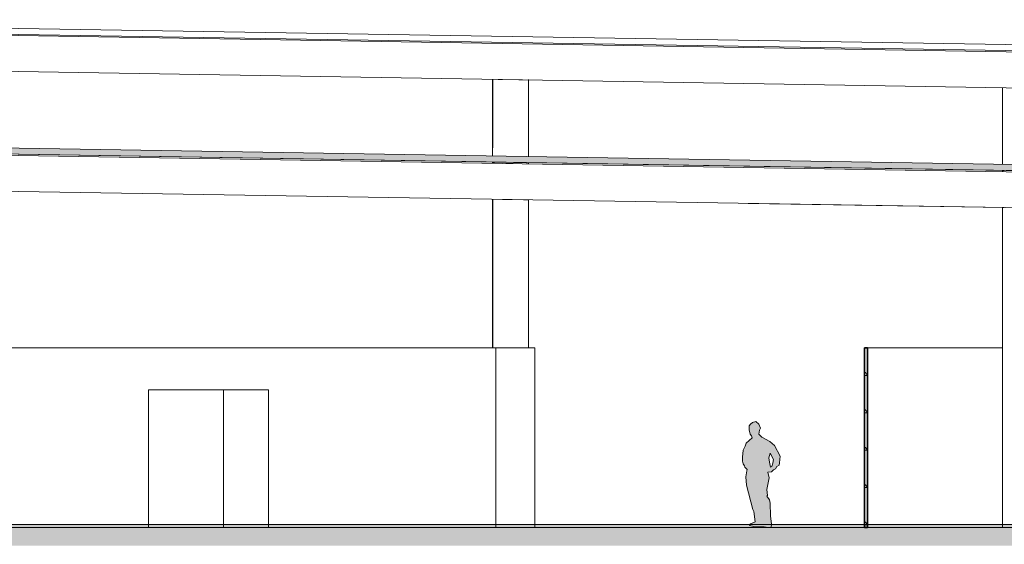
# Model space of a CAD drawing. Units: millimetres. Extents: x -96106 to 246983, y -154850 to -120696.
# Drawn here: x -7233 to 9186, y -138748 to -130000 of the extents above; entities that cross this region are included whole.
import ezdxf

# ---------------------------------------------------------------- set-up
doc = ezdxf.new("R2010")
doc.units = ezdxf.units.MM
doc.header["$MEASUREMENT"] = 0
doc.linetypes.add('Wipeout_Contour', pattern=[1000, 0, -1000])
for name, color, linetype, lineweight in [('2D Drafting - General_Pen_No__1', 7, 'Continuous', 13), ('Drawing & Figure_Pen_No__1', 7, 'Continuous', 13), ('Interior - Furniture _Pen_No__1', 7, 'Continuous', 13), ('Structural - Bearing_Pen_No__1', 7, 'Continuous', 13), ('Structural - Bearing_Pen_No__27', 7, 'Continuous', 35)]:
    doc.layers.add(name, color=color, linetype=linetype, lineweight=lineweight)
doc.layers.add('Interior - Furniture', color=7, linetype='Continuous')
doc.layers.add('Structural - Bearing', color=7, linetype='Continuous')
for name, color, linetype, lineweight, true_color in [('Interior - Furniture _Pen_No__82', 7, 'Continuous', 20, 0xaaaaaa), ('Structural - Bearing_Pen_No__170', 7, 'Continuous', 13, 0x9f9f00), ('Structural - Bearing_Pen_No__29', 7, 'Continuous', 35, 0x3dad99), ('Structural - Bearing_Pen_No__87', 7, 'Continuous', 20, 0x6a6a6a)]:
    doc.layers.add(name, color=color, linetype=linetype, lineweight=lineweight, true_color=true_color)
pattern_1 = [(0, (0, 0), (0, 623.5383), [60, -300]), (0, (180, 311.8), (0, 623.5383), [60, -300]), (60, (0, 0), (-540, 311.7692), [60, -300]), (60, (360, 0), (-540, 311.7692), [60, -300]), (120, (60, 0), (540, 311.7692), [60, -300]), (120, (420, 0), (540, 311.7692), [60, -300]), (0, (0, 60), (0, 120.000005), [0, -120, 0, -180.00001]), (45, (60, 60), (-84.85282, 84.85282), [0, -90, 0, -150.00001])]

# ---------------------------------------------------------------- blocks, each defined once
blk = doc.blocks.new('Standing Man Contour 01 22')
at = {"layer": 'Interior - Furniture _Pen_No__82', "linetype": 'Continuous', "lineweight": 0, "true_color": 0x555555}
h = blk.add_hatch(color=251, dxfattribs=at)
h.paths.add_polyline_path([(18, 831), (-5, 926), (54, 931), (91, 964), (121, 982), (144, 1018), (187, 1039), (191, 1081), (203, 1190), (104, 1367), (29, 1433), (-106, 1507), (-152, 1558), (-144, 1624), (-127, 1657), (-154, 1724), (-205, 1768), (-260, 1751), (-293, 1727), (-316, 1699), (-315, 1632), (-301, 1559), (-278, 1531), (-266, 1495), (-367, 1406), (-384, 1357), (-414, 1289), (-427, 1172), (-425, 1108), (-418, 1063), (-393, 1031), (-390, 1010), (-350, 968), (-354, 944), (-370, 845), (-358, 708), (-256, 302), (-236, 266), (-218, 98), (-293, 63), (-313, 34), (-237, 20), (-185, 10), (-65, 13), (0, 0), (50, 9), (58, 56), (39, 194), (33, 410), (21, 465), (-21, 524), (-8, 538), (-23, 633)])
h.paths.add_polyline_path([(33, 1240), (89, 1133), (80, 1073), (60, 1018), (38, 1009), (23, 1091), (13, 1161)], flags=0)
at = {"layer": 'Interior - Furniture _Pen_No__1', "color": 7, "linetype": 'Continuous', "lineweight": 13}
for p, q in [((-293, 1727), (-316, 1699)), ((-316, 1699), (-315, 1632)), ((-260, 1751), (-293, 1727)), ((-205, 1768), (-260, 1751)), ((-154, 1724), (-205, 1768)), ((-127, 1657), (-154, 1724)), ((-144, 1624), (-127, 1657)), ((-266, 1495), (-367, 1406)), ((-315, 1632), (-301, 1559)), ((-301, 1559), (-278, 1531)), ((-278, 1531), (-266, 1495)), ((-152, 1558), (-144, 1624)), ((-106, 1507), (-152, 1558)), ((29, 1433), (-106, 1507)), ((-384, 1357), (-414, 1289)), ((-367, 1406), (-384, 1357)), ((104, 1367), (29, 1433)), ((203, 1190), (104, 1367)), ((-414, 1289), (-427, 1172)), ((-427, 1172), (-425, 1108)), ((13, 1161), (33, 1240)), ((23, 1091), (13, 1161)), ((33, 1240), (89, 1133)), ((191, 1081), (203, 1190)), ((-425, 1108), (-418, 1063)), ((-418, 1063), (-393, 1031)), ((-393, 1031), (-390, 1010)), ((-390, 1010), (-350, 968)), ((38, 1009), (23, 1091)), ((60, 1018), (38, 1009)), ((80, 1073), (60, 1018)), ((89, 1133), (80, 1073)), ((121, 982), (144, 1018)), ((144, 1018), (187, 1039)), ((187, 1039), (191, 1081)), ((-354, 944), (-370, 845)), ((-370, 845), (-358, 708)), ((-350, 968), (-354, 944)), ((-23, 633), (18, 831)), ((-5, 926), (54, 931)), ((18, 831), (-5, 926)), ((54, 931), (91, 964)), ((91, 964), (121, 982)), ((-358, 708), (-256, 302)), ((-8, 538), (-23, 633)), ((-21, 524), (-8, 538)), ((21, 465), (-21, 524)), ((33, 410), (21, 465)), ((39, 194), (33, 410)), ((-256, 302), (-236, 266)), ((-236, 266), (-218, 98)), ((58, 56), (39, 194)), ((-293, 63), (-313, 34)), ((-313, 34), (-237, 20)), ((-218, 98), (-293, 63)), ((-237, 20), (-185, 10)), ((-185, 10), (-65, 13)), ((-65, 13), (0, 0)), ((0, 0), (50, 9)), ((50, 9), (58, 56))]:
    blk.add_line(p, q, dxfattribs=at)

msp = doc.modelspace()

# ---------------------------------------------------------------- linework, layer by layer
at = {"layer": 'Drawing & Figure_Pen_No__1', "color": 7, "linetype": 'Continuous', "lineweight": 13}
for p, q in [((23955.534, -130655.994), (-16044.466, -129999.539)), ((23953.565, -130775.956), (-16046.435, -130119.501)), ((24003.887, -130756.747), (-16046.106, -130099.471))]:
    msp.add_line(p, q, dxfattribs=at)

# ---------------------------------------------------------------- wipeouts: each hides what was drawn before it
at = {"color": 254, "linetype": 'Wipeout_Contour', "lineweight": 0, "ltscale": 526266.508103}
msp.add_wipeout([(653.565, -130988.624), (653.565, -132141.303), (657.259, -132141.365), (657.259, -130988.685)], dxfattribs=at).dxf.layer = 'Structural - Bearing'
at = {"color": 254, "linetype": 'Wipeout_Contour', "lineweight": 0, "ltscale": 528095.121061}
msp.add_wipeout([(9153.565, -131129.572), (9153.565, -132282.252), (9157.259, -132282.313), (9157.259, -131129.634)], dxfattribs=at).dxf.layer = 'Structural - Bearing'
at = {"color": 254, "linetype": 'Wipeout_Contour', "lineweight": 0, "ltscale": 529466.358491}
msp.add_wipeout([(657.259, -132341.392), (653.565, -132341.331), (653.565, -132388.542), (657.259, -132388.603)], dxfattribs=at).dxf.layer = 'Structural - Bearing'
at = {"color": 254, "linetype": 'Wipeout_Contour', "lineweight": 0, "ltscale": 531287.329334}
msp.add_wipeout([(9157.259, -132482.34), (9153.565, -132482.279), (9153.565, -132529.49), (9157.259, -132529.551)], dxfattribs=at).dxf.layer = 'Structural - Bearing'
at = {"color": 254, "linetype": 'Wipeout_Contour', "lineweight": 0, "ltscale": 537084.324904}
msp.add_wipeout([(649.35, -135469.501), (653.565, -135469.501), (653.565, -133069.501), (649.35, -133069.501)], dxfattribs=at).dxf.layer = 'Structural - Bearing'
at = {"color": 254, "linetype": 'Wipeout_Contour', "lineweight": 0, "ltscale": 537101.659911}
msp.add_wipeout([(1253.565, -133069.501), (1253.565, -135469.501), (1266.828, -135469.501), (1266.828, -133069.501)], dxfattribs=at).dxf.layer = 'Structural - Bearing'
at = {"color": 254, "linetype": 'Wipeout_Contour', "lineweight": 0, "ltscale": 538443.92695}
msp.add_wipeout([(9149.35, -135469.501), (9153.565, -135469.501), (9153.565, -133129.572), (9149.35, -133129.502)], dxfattribs=at).dxf.layer = 'Structural - Bearing'
at = {"color": 254, "linetype": 'Wipeout_Contour', "lineweight": 0, "ltscale": 2647679.445792515}
msp.add_wipeout([(-86113.701, -139369.501), (-86113.701, -144301.554), (-67346.435, -144301.554), (37449.975, -144301.554), (37449.975, -140646.021), (62411.35, -140646.021), (62411.35, -138769.501), (29653.565, -138769.501), (29653.565, -143169.501), (-67346.435, -143169.501), (-67346.435, -139369.501), (-70846.435, -139369.501), (-70846.435, -138769.501), (-76093.85, -138769.501), (-76093.85, -138469.501), (-86113.701, -138469.501), (-86113.701, -138769.501)], dxfattribs=at).dxf.layer = 'Structural - Bearing'

# ---------------------------------------------------------------- next in the draw order: wipeouts: each hides what was drawn before it
at = {"color": 254, "linetype": 'Wipeout_Contour', "lineweight": 0, "ltscale": 526267.142567}
msp.add_wipeout([(657.259, -130988.685), (657.259, -132141.365), (668.248, -132141.547), (668.248, -130988.868)], dxfattribs=at).dxf.layer = 'Structural - Bearing'
at = {"color": 254, "linetype": 'Wipeout_Contour', "lineweight": 0, "ltscale": 528097.644539}
msp.add_wipeout([(9157.259, -131129.634), (9157.259, -132282.313), (9168.248, -132282.495), (9168.248, -131129.816)], dxfattribs=at).dxf.layer = 'Structural - Bearing'
at = {"color": 254, "linetype": 'Wipeout_Contour', "lineweight": 0, "ltscale": 529466.99206}
msp.add_wipeout([(668.248, -132341.574), (657.259, -132341.392), (657.259, -132388.603), (668.248, -132388.785)], dxfattribs=at).dxf.layer = 'Structural - Bearing'
at = {"color": 254, "linetype": 'Wipeout_Contour', "lineweight": 0, "ltscale": 531289.840543}
msp.add_wipeout([(9168.248, -132482.523), (9157.259, -132482.34), (9157.259, -132529.551), (9168.248, -132529.733)], dxfattribs=at).dxf.layer = 'Structural - Bearing'
at = {"color": 254, "linetype": 'Wipeout_Contour', "lineweight": 0, "ltscale": 536922.712317}
msp.add_wipeout([(653.565, -132988.624), (653.565, -135469.501), (657.259, -135469.501), (657.259, -132988.685)], dxfattribs=at).dxf.layer = 'Structural - Bearing'
at = {"color": 254, "linetype": 'Wipeout_Contour', "lineweight": 0, "ltscale": 536959.43297}
msp.add_wipeout([(1249.872, -132998.512), (1249.872, -135469.501), (1253.565, -135469.501), (1253.565, -132998.574)], dxfattribs=at).dxf.layer = 'Structural - Bearing'
at = {"color": 254, "linetype": 'Wipeout_Contour', "lineweight": 0, "ltscale": 544431.774275}
msp.add_wipeout([(9153.565, -133129.572), (9153.565, -138469.501), (9157.259, -138469.501), (9157.259, -133129.634)], dxfattribs=at).dxf.layer = 'Structural - Bearing'
at = {"color": 254, "linetype": 'Wipeout_Contour', "lineweight": 0, "ltscale": 549454.355201}
msp.add_wipeout([(-3834.714, -138469.501), (-3084.486, -138469.501), (-3084.486, -136169.501), (-3834.714, -136169.501)], dxfattribs=at).dxf.layer = 'Structural - Bearing'

# ---------------------------------------------------------------- next in the draw order: wipeouts: each hides what was drawn before it
at = {"color": 254, "linetype": 'Wipeout_Contour', "lineweight": 0, "ltscale": 526268.400659}
msp.add_wipeout([(668.248, -130988.868), (668.248, -132141.547), (686.263, -132141.846), (686.263, -130989.166)], dxfattribs=at).dxf.layer = 'Structural - Bearing'
at = {"color": 254, "linetype": 'Wipeout_Contour', "lineweight": 0, "ltscale": 528102.63409}
msp.add_wipeout([(9168.248, -131129.816), (9168.248, -132282.495), (9186.263, -132282.794), (9186.263, -131130.115)], dxfattribs=at).dxf.layer = 'Structural - Bearing'
at = {"color": 254, "linetype": 'Wipeout_Contour', "lineweight": 0, "ltscale": 529468.248356}
msp.add_wipeout([(686.263, -132341.873), (668.248, -132341.574), (668.248, -132388.785), (686.263, -132389.084)], dxfattribs=at).dxf.layer = 'Structural - Bearing'
at = {"color": 254, "linetype": 'Wipeout_Contour', "lineweight": 0, "ltscale": 531294.805832}
msp.add_wipeout([(9186.263, -132482.821), (9168.248, -132482.523), (9168.248, -132529.733), (9186.263, -132530.032)], dxfattribs=at).dxf.layer = 'Structural - Bearing'
at = {"color": 254, "linetype": 'Wipeout_Contour', "lineweight": 0, "ltscale": 536923.100441}
msp.add_wipeout([(657.259, -132988.685), (657.259, -135469.501), (668.248, -135469.501), (668.248, -132988.868)], dxfattribs=at).dxf.layer = 'Structural - Bearing'
at = {"color": 254, "linetype": 'Wipeout_Contour', "lineweight": 0, "ltscale": 536958.916909}
msp.add_wipeout([(1238.882, -132998.33), (1238.882, -135469.501), (1249.872, -135469.501), (1249.872, -132998.512)], dxfattribs=at).dxf.layer = 'Structural - Bearing'
at = {"color": 254, "linetype": 'Wipeout_Contour', "lineweight": 0, "ltscale": 544433.994476}
msp.add_wipeout([(9157.259, -133129.634), (9157.259, -138469.501), (9168.248, -138469.501), (9168.248, -133129.816)], dxfattribs=at).dxf.layer = 'Structural - Bearing'
at = {"color": 254, "linetype": 'Wipeout_Contour', "lineweight": 0, "ltscale": 549573.284861}
msp.add_wipeout([(-3834.714, -136169.501), (-5084.486, -136169.501), (-5084.486, -138469.501), (-3834.714, -138469.501)], dxfattribs=at).dxf.layer = 'Structural - Bearing'

# ---------------------------------------------------------------- next in the draw order: linework, layer by layer
at = {"layer": 'Structural - Bearing_Pen_No__1', "color": 7, "linetype": 'Continuous', "lineweight": 13}
msp.add_line((9153.565, -132533.067), (9153.565, -131129.572), dxfattribs=at)

# ---------------------------------------------------------------- next in the draw order: wipeouts: each hides what was drawn before it
at = {"color": 254, "linetype": 'Wipeout_Contour', "lineweight": 0, "ltscale": 526270.260506}
msp.add_wipeout([(686.263, -130989.166), (686.263, -132141.846), (710.86, -132142.254), (710.86, -130989.574)], dxfattribs=at).dxf.layer = 'Structural - Bearing'
at = {"color": 254, "linetype": 'Wipeout_Contour', "lineweight": 0, "ltscale": 529470.105494}
msp.add_wipeout([(710.86, -132342.281), (686.263, -132341.873), (686.263, -132389.084), (710.86, -132389.492)], dxfattribs=at).dxf.layer = 'Structural - Bearing'
at = {"color": 254, "linetype": 'Wipeout_Contour', "lineweight": 0, "ltscale": 536957.902131}
msp.add_wipeout([(1220.867, -132998.031), (1220.867, -135469.501), (1238.882, -135469.501), (1238.882, -132998.33)], dxfattribs=at).dxf.layer = 'Structural - Bearing'
at = {"color": 254, "linetype": 'Wipeout_Contour', "lineweight": 0, "ltscale": 544438.384785}
msp.add_wipeout([(9168.248, -133129.816), (9168.248, -138469.501), (9186.263, -138469.501), (9186.263, -133130.115)], dxfattribs=at).dxf.layer = 'Structural - Bearing'

# ---------------------------------------------------------------- next in the draw order: wipeouts: each hides what was drawn before it
at = {"color": 254, "linetype": 'Wipeout_Contour', "lineweight": 0, "ltscale": 526272.688839}
msp.add_wipeout([(741.433, -130990.081), (710.86, -130989.574), (710.86, -132142.254), (741.433, -132142.76)], dxfattribs=at).dxf.layer = 'Structural - Bearing'
at = {"color": 254, "linetype": 'Wipeout_Contour', "lineweight": 0, "ltscale": 529472.530196}
msp.add_wipeout([(710.86, -132342.281), (710.86, -132389.492), (741.433, -132389.999), (741.433, -132342.788)], dxfattribs=at).dxf.layer = 'Structural - Bearing'
at = {"color": 254, "linetype": 'Wipeout_Contour', "lineweight": 0, "ltscale": 536956.422546}
msp.add_wipeout([(1196.27, -132997.623), (1196.27, -135469.501), (1220.867, -135469.501), (1220.867, -132998.031)], dxfattribs=at).dxf.layer = 'Structural - Bearing'

# ---------------------------------------------------------------- next in the draw order: linework, layer by layer
at = {"layer": 'Structural - Bearing_Pen_No__1', "color": 7, "linetype": 'Continuous', "lineweight": 13}
for q in [(653.565, -130988.624), (653.565, -132341.331)]:
    msp.add_line((653.565, -132388.542), q, dxfattribs=at)

# ---------------------------------------------------------------- next in the draw order: wipeouts: each hides what was drawn before it
at = {"color": 254, "linetype": 'Wipeout_Contour', "lineweight": 0, "ltscale": 526275.640573}
msp.add_wipeout([(777.23, -130990.675), (741.433, -130990.081), (741.433, -132142.76), (777.23, -132143.354)], dxfattribs=at).dxf.layer = 'Structural - Bearing'
at = {"color": 254, "linetype": 'Wipeout_Contour', "lineweight": 0, "ltscale": 529475.477382}
msp.add_wipeout([(777.23, -132343.382), (741.433, -132342.788), (741.433, -132389.999), (777.23, -132390.592)], dxfattribs=at).dxf.layer = 'Structural - Bearing'
at = {"color": 254, "linetype": 'Wipeout_Contour', "lineweight": 0, "ltscale": 536954.526864}
msp.add_wipeout([(1165.697, -132997.116), (1165.697, -135469.501), (1196.27, -135469.501), (1196.27, -132997.623)], dxfattribs=at).dxf.layer = 'Structural - Bearing'

# ---------------------------------------------------------------- next in the draw order: wipeouts: each hides what was drawn before it
at = {"color": 254, "linetype": 'Wipeout_Contour', "lineweight": 0, "ltscale": 526279.058543}
msp.add_wipeout([(777.23, -130990.675), (777.23, -132143.354), (817.368, -132144.02), (817.368, -130991.34)], dxfattribs=at).dxf.layer = 'Structural - Bearing'
at = {"color": 254, "linetype": 'Wipeout_Contour', "lineweight": 0, "ltscale": 529478.889891}
msp.add_wipeout([(817.368, -132344.047), (777.23, -132343.382), (777.23, -132390.592), (817.368, -132391.258)], dxfattribs=at).dxf.layer = 'Structural - Bearing'
at = {"color": 254, "linetype": 'Wipeout_Contour', "lineweight": 0, "ltscale": 536952.276193}
msp.add_wipeout([(1129.901, -132996.523), (1129.901, -135469.501), (1165.697, -135469.501), (1165.697, -132997.116)], dxfattribs=at).dxf.layer = 'Structural - Bearing'
at = {"color": 254, "linetype": 'Wipeout_Contour', "lineweight": 0, "ltscale": 1219190.496827262}
msp.add_wipeout([(5530.882, -133069.501), (1266.828, -133069.501), (1266.828, -135469.501), (1354.598, -135469.501), (1354.598, -138469.501), (6854.516, -138469.501), (6854.516, -135469.501), (9149.35, -135469.501), (9149.35, -133129.502)], dxfattribs=at).dxf.layer = 'Structural - Bearing'

# ---------------------------------------------------------------- next in the draw order: linework, layer by layer
at = {"layer": 'Structural - Bearing_Pen_No__1', "color": 7, "linetype": 'Continuous', "lineweight": 13}
msp.add_line((9153.565, -133133.088), (9153.565, -133129.572), dxfattribs=at)

# ---------------------------------------------------------------- next in the draw order: wipeouts: each hides what was drawn before it
at = {"color": 254, "linetype": 'Wipeout_Contour', "lineweight": 0, "ltscale": 526282.873284}
msp.add_wipeout([(817.368, -130991.34), (817.368, -132144.02), (860.86, -132144.741), (860.86, -130992.062)], dxfattribs=at).dxf.layer = 'Structural - Bearing'
at = {"color": 254, "linetype": 'Wipeout_Contour', "lineweight": 0, "ltscale": 529482.698318}
msp.add_wipeout([(817.368, -132344.047), (817.368, -132391.258), (860.86, -132391.979), (860.86, -132344.768)], dxfattribs=at).dxf.layer = 'Structural - Bearing'
at = {"color": 254, "linetype": 'Wipeout_Contour', "lineweight": 0, "ltscale": 536949.741134}
msp.add_wipeout([(1089.762, -132995.857), (1089.762, -135469.501), (1129.901, -135469.501), (1129.901, -132996.523)], dxfattribs=at).dxf.layer = 'Structural - Bearing'
at = {"color": 254, "linetype": 'Wipeout_Contour', "lineweight": 0, "ltscale": 547903.827735}
msp.add_wipeout([(1354.598, -135469.501), (1304.598, -135469.501), (1304.598, -138469.501), (1354.598, -138469.501)], dxfattribs=at).dxf.layer = 'Structural - Bearing'
at = {"color": 254, "linetype": 'Wipeout_Contour', "lineweight": 0, "ltscale": 548836.993413}
msp.add_wipeout([(6904.516, -135469.501), (6904.516, -138469.501), (9153.565, -138469.501), (9153.565, -135469.501)], dxfattribs=at).dxf.layer = 'Structural - Bearing'

# ---------------------------------------------------------------- next in the draw order: wipeouts: each hides what was drawn before it
at = {"color": 254, "linetype": 'Wipeout_Contour', "lineweight": 0, "ltscale": 526287.003395}
msp.add_wipeout([(906.635, -130992.821), (860.86, -130992.062), (860.86, -132144.741), (906.635, -132145.5)], dxfattribs=at).dxf.layer = 'Structural - Bearing'
at = {"color": 254, "linetype": 'Wipeout_Contour', "lineweight": 0, "ltscale": 529486.821336}
msp.add_wipeout([(906.635, -132345.527), (860.86, -132344.768), (860.86, -132391.979), (906.635, -132392.738)], dxfattribs=at).dxf.layer = 'Structural - Bearing'
at = {"color": 254, "linetype": 'Wipeout_Contour', "lineweight": 0, "ltscale": 536946.998542}
msp.add_wipeout([(1046.27, -132995.136), (1046.27, -135469.501), (1089.762, -135469.501), (1089.762, -132995.857)], dxfattribs=at).dxf.layer = 'Structural - Bearing'
at = {"color": 254, "linetype": 'Wipeout_Contour', "lineweight": 0, "ltscale": 548568.729712}
msp.add_wipeout([(6904.516, -138469.501), (6904.516, -135469.501), (6854.516, -135469.501), (6854.516, -138469.501)], dxfattribs=at).dxf.layer = 'Structural - Bearing'

# ---------------------------------------------------------------- next in the draw order: hatches: boundary and pattern name
at = {"layer": 'Structural - Bearing_Pen_No__170', "linetype": 'Continuous', "lineweight": 13, "true_color": 0x9f9f00}
h = msp.add_hatch(dxfattribs=at)
h.set_pattern_fill('Structural_Concrete', color=54, style=0, pattern_type=2)
h.set_pattern_definition(pattern_1)
h.paths.add_polyline_path([(6904.516, -138469.501), (6904.516, -135469.501), (6854.516, -135469.501), (6854.516, -138469.501)])

# ---------------------------------------------------------------- next in the draw order: linework, layer by layer
at = {"layer": 'Structural - Bearing_Pen_No__27', "color": 7, "linetype": 'Continuous', "lineweight": 35}
msp.add_line((6904.516, -135469.501), (6854.516, -135469.501), dxfattribs=at)
at = {"layer": 'Structural - Bearing_Pen_No__87', "color": 251, "linetype": 'Continuous', "lineweight": 20, "true_color": 0x6a6a6a}
msp.add_line((9153.565, -135469.501), (6904.516, -135469.501), dxfattribs=at)

# ---------------------------------------------------------------- next in the draw order: wipeouts: each hides what was drawn before it
at = {"color": 254, "linetype": 'Wipeout_Contour', "lineweight": 0, "ltscale": 526291.356282}
msp.add_wipeout([(906.635, -130992.821), (906.635, -132145.5), (953.565, -132146.278), (953.565, -130993.599)], dxfattribs=at).dxf.layer = 'Structural - Bearing'
at = {"color": 254, "linetype": 'Wipeout_Contour', "lineweight": 0, "ltscale": 529491.16647}
msp.add_wipeout([(953.565, -132346.306), (906.635, -132345.527), (906.635, -132392.738), (953.565, -132393.516)], dxfattribs=at).dxf.layer = 'Structural - Bearing'
at = {"color": 254, "linetype": 'Wipeout_Contour', "lineweight": 0, "ltscale": 536944.128228}
msp.add_wipeout([(1000.496, -132994.377), (1000.496, -135469.501), (1046.27, -135469.501), (1046.27, -132995.136)], dxfattribs=at).dxf.layer = 'Structural - Bearing'

# ---------------------------------------------------------------- next in the draw order: wipeouts: each hides what was drawn before it
at = {"color": 254, "linetype": 'Wipeout_Contour', "lineweight": 0, "ltscale": 526295.829547}
msp.add_wipeout([(953.565, -130993.599), (953.565, -132146.278), (1000.496, -132147.056), (1000.496, -130994.377)], dxfattribs=at).dxf.layer = 'Structural - Bearing'
at = {"color": 254, "linetype": 'Wipeout_Contour', "lineweight": 0, "ltscale": 529495.631485}
msp.add_wipeout([(1000.496, -132347.084), (953.565, -132346.306), (953.565, -132393.516), (1000.496, -132394.295)], dxfattribs=at).dxf.layer = 'Structural - Bearing'
at = {"color": 254, "linetype": 'Wipeout_Contour', "lineweight": 0, "ltscale": 536941.209791}
msp.add_wipeout([(953.565, -132993.599), (953.565, -135469.501), (1000.496, -135469.501), (1000.496, -132994.377)], dxfattribs=at).dxf.layer = 'Structural - Bearing'

# ---------------------------------------------------------------- next in the draw order: wipeouts: each hides what was drawn before it
at = {"color": 254, "linetype": 'Wipeout_Contour', "lineweight": 0, "ltscale": 526300.313036}
msp.add_wipeout([(1000.496, -130994.377), (1000.496, -132147.056), (1046.27, -132147.815), (1046.27, -130995.136)], dxfattribs=at).dxf.layer = 'Structural - Bearing'
at = {"color": 254, "linetype": 'Wipeout_Contour', "lineweight": 0, "ltscale": 529500.106429}
msp.add_wipeout([(1046.27, -132347.843), (1000.496, -132347.084), (1000.496, -132394.295), (1046.27, -132395.054)], dxfattribs=at).dxf.layer = 'Structural - Bearing'
at = {"color": 254, "linetype": 'Wipeout_Contour', "lineweight": 0, "ltscale": 536938.319782}
msp.add_wipeout([(906.635, -132992.821), (906.635, -135469.501), (953.565, -135469.501), (953.565, -132993.599)], dxfattribs=at).dxf.layer = 'Structural - Bearing'

# ---------------------------------------------------------------- next in the draw order: wipeouts: each hides what was drawn before it
at = {"color": 254, "linetype": 'Wipeout_Contour', "lineweight": 0, "ltscale": 526304.691568}
msp.add_wipeout([(1089.762, -130995.857), (1046.27, -130995.136), (1046.27, -132147.815), (1089.762, -132148.537)], dxfattribs=at).dxf.layer = 'Structural - Bearing'
at = {"color": 254, "linetype": 'Wipeout_Contour', "lineweight": 0, "ltscale": 529504.476364}
msp.add_wipeout([(1046.27, -132347.843), (1046.27, -132395.054), (1089.762, -132395.775), (1089.762, -132348.564)], dxfattribs=at).dxf.layer = 'Structural - Bearing'
at = {"color": 254, "linetype": 'Wipeout_Contour', "lineweight": 0, "ltscale": 536935.529366}
msp.add_wipeout([(860.86, -132992.062), (860.86, -135469.501), (906.635, -135469.501), (906.635, -132992.821)], dxfattribs=at).dxf.layer = 'Structural - Bearing'

# ---------------------------------------------------------------- next in the draw order: wipeouts: each hides what was drawn before it
at = {"color": 254, "linetype": 'Wipeout_Contour', "lineweight": 0, "ltscale": 526308.848229}
msp.add_wipeout([(1089.762, -130995.857), (1089.762, -132148.537), (1129.901, -132149.202), (1129.901, -130996.523)], dxfattribs=at).dxf.layer = 'Structural - Bearing'
at = {"color": 254, "linetype": 'Wipeout_Contour', "lineweight": 0, "ltscale": 529508.624638}
msp.add_wipeout([(1129.901, -132349.23), (1089.762, -132348.564), (1089.762, -132395.775), (1129.901, -132396.44)], dxfattribs=at).dxf.layer = 'Structural - Bearing'
at = {"color": 254, "linetype": 'Wipeout_Contour', "lineweight": 0, "ltscale": 536932.902561}
msp.add_wipeout([(817.368, -132991.34), (817.368, -135469.501), (860.86, -135469.501), (860.86, -132992.062)], dxfattribs=at).dxf.layer = 'Structural - Bearing'

# ---------------------------------------------------------------- next in the draw order: wipeouts: each hides what was drawn before it
at = {"color": 254, "linetype": 'Wipeout_Contour', "lineweight": 0, "ltscale": 526312.668133}
msp.add_wipeout([(1129.901, -132149.202), (1165.697, -132149.796), (1165.697, -130997.116), (1129.901, -130996.523)], dxfattribs=at).dxf.layer = 'Structural - Bearing'
at = {"color": 254, "linetype": 'Wipeout_Contour', "lineweight": 0, "ltscale": 529512.436652}
msp.add_wipeout([(1129.901, -132396.44), (1165.697, -132397.034), (1165.697, -132349.823), (1129.901, -132349.23)], dxfattribs=at).dxf.layer = 'Structural - Bearing'
at = {"color": 254, "linetype": 'Wipeout_Contour', "lineweight": 0, "ltscale": 536930.495128}
msp.add_wipeout([(777.23, -132990.675), (777.23, -135469.501), (817.368, -135469.501), (817.368, -132991.34)], dxfattribs=at).dxf.layer = 'Structural - Bearing'

# ---------------------------------------------------------------- next in the draw order: wipeouts: each hides what was drawn before it
at = {"color": 254, "linetype": 'Wipeout_Contour', "lineweight": 0, "ltscale": 526316.042521}
msp.add_wipeout([(1196.27, -130997.623), (1165.697, -130997.116), (1165.697, -132149.796), (1196.27, -132150.303)], dxfattribs=at).dxf.layer = 'Structural - Bearing'
at = {"color": 254, "linetype": 'Wipeout_Contour', "lineweight": 0, "ltscale": 529515.803925}
msp.add_wipeout([(1165.697, -132349.823), (1165.697, -132397.034), (1196.27, -132397.541), (1196.27, -132350.33)], dxfattribs=at).dxf.layer = 'Structural - Bearing'
at = {"color": 254, "linetype": 'Wipeout_Contour', "lineweight": 0, "ltscale": 536928.354096}
msp.add_wipeout([(741.433, -135469.501), (777.23, -135469.501), (777.23, -132990.675), (741.433, -132990.081)], dxfattribs=at).dxf.layer = 'Structural - Bearing'

# ---------------------------------------------------------------- next in the draw order: wipeouts: each hides what was drawn before it
at = {"color": 254, "linetype": 'Wipeout_Contour', "lineweight": 0, "ltscale": 526318.872798}
msp.add_wipeout([(1196.27, -130997.623), (1196.27, -132150.303), (1220.867, -132150.711), (1220.867, -130998.031)], dxfattribs=at).dxf.layer = 'Structural - Bearing'
at = {"color": 254, "linetype": 'Wipeout_Contour', "lineweight": 0, "ltscale": 529518.628135}
msp.add_wipeout([(1220.867, -132350.738), (1196.27, -132350.33), (1196.27, -132397.541), (1220.867, -132397.949)], dxfattribs=at).dxf.layer = 'Structural - Bearing'
at = {"color": 254, "linetype": 'Wipeout_Contour', "lineweight": 0, "ltscale": 536926.517661}
msp.add_wipeout([(710.86, -132989.574), (710.86, -135469.501), (741.433, -135469.501), (741.433, -132990.081)], dxfattribs=at).dxf.layer = 'Structural - Bearing'

# ---------------------------------------------------------------- next in the draw order: wipeouts: each hides what was drawn before it
at = {"color": 254, "linetype": 'Wipeout_Contour', "lineweight": 0, "ltscale": 526321.074565}
msp.add_wipeout([(1238.882, -130998.33), (1220.867, -130998.031), (1220.867, -132150.711), (1238.882, -132151.009)], dxfattribs=at).dxf.layer = 'Structural - Bearing'
at = {"color": 254, "linetype": 'Wipeout_Contour', "lineweight": 0, "ltscale": 529520.825121}
msp.add_wipeout([(1220.867, -132350.738), (1220.867, -132397.949), (1238.882, -132398.248), (1238.882, -132351.037)], dxfattribs=at).dxf.layer = 'Structural - Bearing'
at = {"color": 254, "linetype": 'Wipeout_Contour', "lineweight": 0, "ltscale": 536925.016254}
msp.add_wipeout([(686.263, -135469.501), (710.86, -135469.501), (710.86, -132989.574), (686.263, -132989.166)], dxfattribs=at).dxf.layer = 'Structural - Bearing'

# ---------------------------------------------------------------- next in the draw order: wipeouts: each hides what was drawn before it
at = {"color": 254, "linetype": 'Wipeout_Contour', "lineweight": 0, "ltscale": 526322.581082}
msp.add_wipeout([(1238.882, -130998.33), (1238.882, -132151.009), (1249.872, -132151.191), (1249.872, -130998.512)], dxfattribs=at).dxf.layer = 'Structural - Bearing'
at = {"color": 254, "linetype": 'Wipeout_Contour', "lineweight": 0, "ltscale": 529522.328333}
msp.add_wipeout([(1249.872, -132351.219), (1238.882, -132351.037), (1238.882, -132398.248), (1249.872, -132398.43)], dxfattribs=at).dxf.layer = 'Structural - Bearing'
at = {"color": 254, "linetype": 'Wipeout_Contour', "lineweight": 0, "ltscale": 536923.871772}
msp.add_wipeout([(668.248, -132988.868), (668.248, -135469.501), (686.263, -135469.501), (686.263, -132989.166)], dxfattribs=at).dxf.layer = 'Structural - Bearing'

# ---------------------------------------------------------------- next in the draw order: wipeouts: each hides what was drawn before it
at = {"color": 254, "linetype": 'Wipeout_Contour', "lineweight": 0, "ltscale": 526323.346148}
msp.add_wipeout([(1249.872, -130998.512), (1249.872, -132151.191), (1253.565, -132151.253), (1253.565, -130998.574)], dxfattribs=at).dxf.layer = 'Structural - Bearing'
at = {"color": 254, "linetype": 'Wipeout_Contour', "lineweight": 0, "ltscale": 529523.091713}
msp.add_wipeout([(1249.872, -132351.219), (1249.872, -132398.43), (1253.565, -132398.491), (1253.565, -132351.28)], dxfattribs=at).dxf.layer = 'Structural - Bearing'
at = {"color": 254, "linetype": 'Wipeout_Contour', "lineweight": 0, "ltscale": 537470.544779}
msp.add_wipeout([(-7233.172, -133069.501), (-7233.172, -135469.501), (649.35, -135469.501), (649.35, -133069.501)], dxfattribs=at).dxf.layer = 'Structural - Bearing'

# ---------------------------------------------------------------- next in the draw order: linework, layer by layer
at = {"layer": 'Drawing & Figure_Pen_No__1', "color": 7, "linetype": 'Continuous', "lineweight": 13}
for p, q in [((23953.565, -131375.98), (-16048.07, -130719.498)), ((29653.565, -132749.501), (-16046.435, -131999.501)), ((29653.565, -132849.501), (-16046.435, -132099.501)), ((29653.565, -132869.501), (-16046.435, -132119.501)), ((29053.565, -133459.678), (-16048.07, -132719.498))]:
    msp.add_line(p, q, dxfattribs=at)
at = {"layer": 'Structural - Bearing_Pen_No__1', "color": 7, "linetype": 'Continuous', "lineweight": 13}
for q in [(1253.565, -130998.574), (1253.565, -132351.28)]:
    msp.add_line((1253.565, -132398.491), q, dxfattribs=at)

# ---------------------------------------------------------------- next in the draw order: wipeouts: each hides what was drawn before it
at = {"color": 254, "linetype": 'Wipeout_Contour', "lineweight": 0, "ltscale": 547885.831308}
msp.add_wipeout([(758.764, -138469.501), (758.764, -135469.501), (704.598, -135469.501), (704.598, -138469.501)], dxfattribs=at).dxf.layer = 'Structural - Bearing'

# ---------------------------------------------------------------- next in the draw order: wipeouts: each hides what was drawn before it
at = {"color": 254, "linetype": 'Wipeout_Contour', "lineweight": 0, "ltscale": 839213.383205}
msp.add_wipeout([(-70846.435, -132849.501), (-70846.435, -132749.501), (-16046.435, -131999.501), (29653.565, -132749.501), (29653.565, -132849.501), (-16046.435, -132099.501)], dxfattribs=at).dxf.layer = 'Structural - Bearing'
at = {"color": 254, "linetype": 'Wipeout_Contour', "lineweight": 0, "ltscale": 1650184.380540589}
msp.add_wipeout([(-15495.399, -138469.501), (-11895.399, -138469.501), (-11895.399, -136169.5), (-9895.399, -136169.5), (-9895.399, -138469.501), (-5084.486, -138469.501), (-5084.486, -136169.5), (-3084.486, -136169.5), (-3084.486, -138469.501), (704.598, -138469.501), (704.598, -135469.501), (-15495.399, -135469.501)], dxfattribs=at).dxf.layer = 'Structural - Bearing'

# ---------------------------------------------------------------- next in the draw order: hatches: boundary and pattern name
at = {"layer": 'Structural - Bearing_Pen_No__1', "linetype": 'Continuous', "lineweight": 13}
h = msp.add_hatch(dxfattribs=at)
h.set_pattern_fill('Structural_Concrete', style=0, pattern_type=2)
h.set_pattern_definition([(0, (-20596.43, -132424.5), (0, 623.538), [60, -300]), (0, (-20416.43, -132112.73), (0, 623.538), [60, -300]), (60, (-20596.43, -132424.5), (-540, 311.769), [60, -300]), (60, (-20236.43, -132424.5), (-540, 311.769), [60, -300]), (120, (-20536.43, -132424.5), (540, 311.769), [60, -300]), (120, (-20176.43, -132424.5), (540, 311.769), [60, -300]), (0, (-20596.43, -132364.5), (0, 120), [0, -120, 0, -180]), (45, (-20536.43, -132364.5), (-84.85282, 84.85282), [0, -90, 0, -150])])
h.paths.add_polyline_path([(-70846.435, -132849.501), (-70846.435, -132749.501), (-16046.435, -131999.501), (29653.565, -132749.501), (29653.565, -132849.501), (-16046.435, -132099.501)])

# ---------------------------------------------------------------- next in the draw order: linework, layer by layer
at = {"layer": 'Structural - Bearing_Pen_No__1', "color": 7, "linetype": 'Continuous', "lineweight": 13}
msp.add_line((653.565, -135469.501), (653.565, -132993.595), dxfattribs=at)
at = {"layer": 'Structural - Bearing_Pen_No__1', "color": 7, "linetype": 'Continuous', "lineweight": 13, "flags": 128}
msp.add_lwpolyline([(-70846.435, -132849.501), (-70846.435, -132749.501), (-16046.435, -131999.501), (29653.565, -132749.501), (29653.565, -132849.501), (-16046.435, -132099.501)], close=True, dxfattribs=at)
at = {"layer": 'Structural - Bearing_Pen_No__87', "color": 251, "linetype": 'Continuous', "lineweight": 20, "true_color": 0x6a6a6a}
msp.add_line((-5084.486, -136169.501), (-3084.486, -136169.501), dxfattribs=at)

# ---------------------------------------------------------------- next in the draw order: wipeouts: each hides what was drawn before it
at = {"color": 254, "linetype": 'Wipeout_Contour', "lineweight": 0, "ltscale": 547894.633536}
msp.add_wipeout([(1304.598, -138469.501), (1304.598, -135469.501), (758.764, -135469.501), (758.764, -138469.501)], dxfattribs=at).dxf.layer = 'Structural - Bearing'

# ---------------------------------------------------------------- next in the draw order: linework, layer by layer
at = {"layer": 'Structural - Bearing_Pen_No__1', "color": 7, "linetype": 'Continuous', "lineweight": 13}
msp.add_line((1253.565, -135469.501), (1253.565, -133003.442), dxfattribs=at)
at = {"layer": 'Structural - Bearing_Pen_No__87', "color": 251, "linetype": 'Continuous', "lineweight": 20, "true_color": 0x6a6a6a}
for p, q in [((-15495.399, -135469.501), (704.598, -135469.501)), ((704.598, -135469.501), (758.764, -135469.501)), ((1304.598, -135469.501), (758.764, -135469.501)), ((1304.598, -135469.501), (1354.598, -135469.501))]:
    msp.add_line(p, q, dxfattribs=at)

# ---------------------------------------------------------------- next in the draw order: wipeouts: each hides what was drawn before it
at = {"color": 254, "linetype": 'Wipeout_Contour', "lineweight": 0, "ltscale": 1135862.872470558}
msp.add_wipeout([(29653.565, -138469.501), (-32546.778, -138469.501), (-32546.778, -138569.501), (-31946.435, -138569.501), (-31946.435, -138769.501), (29053.565, -138769.501), (29053.565, -138569.501), (29653.565, -138569.501)], dxfattribs=at).dxf.layer = 'Structural - Bearing'

# ---------------------------------------------------------------- next in the draw order: hatches: boundary and pattern name
at = {"layer": '2D Drafting - General_Pen_No__1', "linetype": 'Continuous', "lineweight": 13}
h = msp.add_hatch(dxfattribs=at)
h.set_pattern_fill('Structural_Concrete', style=0, pattern_type=2)
h.set_pattern_definition(pattern_1)
h.paths.add_polyline_path([(-70646.435, -138469.501), (-70646.435, -138419.501), (29453.565, -138419.501), (29453.565, -138469.501)])
at = {"layer": 'Structural - Bearing_Pen_No__1', "linetype": 'Continuous', "lineweight": 13}
h = msp.add_hatch(dxfattribs=at)
h.set_pattern_fill('Structural_Concrete', style=0, pattern_type=2)
h.set_pattern_definition(pattern_1)
h.paths.add_polyline_path([(29653.565, -138469.501), (-32546.778, -138469.501), (-32546.778, -138569.501), (-31946.435, -138569.501), (-31946.435, -138769.501), (29053.565, -138769.501), (29053.565, -138569.501), (29653.565, -138569.501)])

# ---------------------------------------------------------------- next in the draw order: linework, layer by layer
at = {"layer": '2D Drafting - General_Pen_No__1', "color": 7, "linetype": 'Continuous', "lineweight": 13, "flags": 128}
msp.add_lwpolyline([(-70646.435, -138469.501), (-70646.435, -138419.501), (29453.565, -138419.501), (29453.565, -138469.501)], close=True, dxfattribs=at)
at = {"layer": 'Structural - Bearing_Pen_No__1', "color": 7, "linetype": 'Continuous', "lineweight": 13}
for p, q in [((9153.565, -138469.501), (9153.565, -133129.572)), ((6854.516, -138469.501), (-32546.778, -138469.501)), ((29453.565, -138469.501), (6904.516, -138469.501))]:
    msp.add_line(p, q, dxfattribs=at)
at = {"layer": 'Structural - Bearing_Pen_No__27', "color": 7, "linetype": 'Continuous', "lineweight": 35}
for p, q in [((6854.516, -135469.501), (6854.516, -138469.501)), ((6904.516, -135469.501), (6904.516, -138469.501))]:
    msp.add_line(p, q, dxfattribs=at)
at = {"layer": 'Structural - Bearing_Pen_No__29', "color": 135, "linetype": 'Continuous', "lineweight": 35, "true_color": 0x3dad99}
msp.add_line((6904.516, -138469.501), (6854.516, -138469.501), dxfattribs=at)
at = {"layer": 'Structural - Bearing_Pen_No__87', "color": 251, "linetype": 'Continuous', "lineweight": 20, "true_color": 0x6a6a6a}
for p, q in [((704.598, -138469.501), (704.598, -135469.501)), ((1354.598, -135469.501), (1354.598, -138469.501)), ((-5084.486, -138469.501), (-5084.486, -136169.501)), ((-3834.714, -138469.501), (-3834.714, -136169.501)), ((-3084.486, -136169.501), (-3084.486, -138469.501))]:
    msp.add_line(p, q, dxfattribs=at)

# ---------------------------------------------------------------- next in the draw order: block references
at = {"layer": 'Interior - Furniture', "color": 7, "linetype": 'Continuous', "lineweight": 13, "zscale": 1000}
msp.add_blockref('Standing Man Contour 01 22', (5247.386, -138469.501), dxfattribs=at)

doc.saveas('drawing.dxf')
